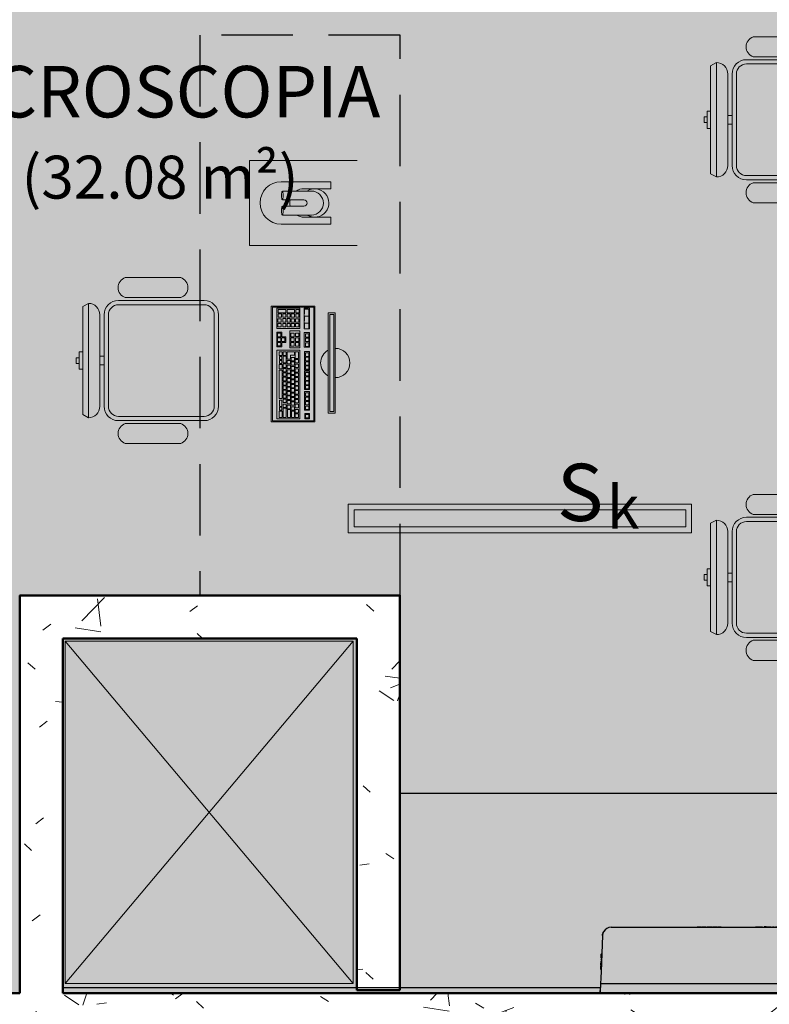
# Model space of a CAD drawing. Units: millimetres. Extents: x 2203.8 to 2242.8, y 1290.6 to 1344.4.
# Drawn here: x 2218.4 to 2221.1, y 1319.1 to 1322.6 of the extents above; entities that cross this region are included whole.
import ezdxf

# ---------------------------------------------------------------- set-up
doc = ezdxf.new("R2010")
doc.units = ezdxf.units.MM
doc.linetypes.add('IMPORT-IMPORT-DASHED2', pattern=[0.375, 0.25, -0.125])
for name, color, linetype, lineweight, true_color in [('2', 2, 'Continuous', 18, 0xffff00), ('A-LAYOUT', 9, 'Continuous', 18, 0x808080), ('lay cinza_dwg', 7, 'Continuous', 18, 0x767676), ('pilares_dwg', 7, 'Continuous', 18, 0x767676), ('T-MOV', 7, 'Continuous', 18, 0x666666)]:
    doc.layers.add(name, color=color, linetype=linetype, lineweight=lineweight, true_color=true_color)
for name, color, linetype, lineweight in [('A-ANNO-NOTE', 7, 'Continuous', 9), ('A-AREA-IDEN', 7, 'Continuous', 9), ('A-CLNG', 7, 'Continuous', 9), ('A-FLOR', 7, 'Continuous', 25), ('A-GENM', 7, 'Continuous', 25), ('A-WALL', 7, 'Continuous', 25), ('A-WALL-PATT', 7, 'Continuous', 70), ('E-LITE-EQPM', 7, 'Continuous', 9), ('I-WALL', 7, 'Continuous', 25)]:
    doc.layers.add(name, color=color, linetype=linetype, lineweight=lineweight)
doc.styles.add('Arial_1', font='arial.ttf', dxfattribs={"height": 0.375})
doc.styles.add('Arial_4', font='arial.ttf', dxfattribs={"height": 0.1125})
doc.styles.add('Arial_6', font='arial.ttf', dxfattribs={"height": 0.12})
pattern_1 = [(50, (2246.05097, 1350.10825), (0.728831, -0.063291), [0.076, -0.838]), (355, (2246.051, 1350.10825), (-0.140933, 0.764191), [0.061, -0.671]), (100.451, (2246.112, 1350.10325), (0.587733, 0.700228), [0.065, -0.712]), (46.184, (2246.051, 1350.31125), (1.084173, -0.168552), [0.114, -1.257]), (96.636, (2246.141, 1350.2972), (0.950027, 0.989415), [0.097, -1.069]), (351.184, (2246.051, 1350.3112), (0.949968, 0.990104), [0.091, -1.006]), (21, (2246.15297, 1350.26025), (0.606766, -0.4087), [0.076, -0.838]), (326, (2246.153, 1350.26025), (0.247225, 0.736702), [0.061, -0.671]), (71.451, (2246.203, 1350.22625), (0.85352, 0.327495), [0.065, -0.712]), (37.5, (2246.05097, 1350.10825), (0.0124776, 0.3385577), [0.034, -0.629, 0.034, -0.647, -0.673]), (37.5, (2246.05097, 1350.10825), (0.0124776, 0.3385577), [-1.343, 0.034, -0.64]), (7.5, (2246.05097, 1350.10825), (0.2670375, 0.40028), [0.034, -0.355, 0.034, -0.614, -0.257]), (7.5, (2246.05097, 1350.10825), (0.2670375, 0.40028), [-1.035, 0.034, -0.223]), (327.5, (2245.82397, 1350.10825), (0.5425395, -0.0231283), [0.034, -0.22, 0.034, -0.759, -1.052]), (327.5, (2245.82397, 1350.10825), (0.5425395, -0.0231283), [-1.046, 0.034, -1.018]), (317.5, (2245.72297, 1350.10825), (0.5922234, 0.1015895), [0.034, -0.297, 0.034, -0.493, -0.747]), (317.5, (2245.72297, 1350.10825), (0.5922234, 0.1015895), [-0.856, 0.034, -0.713])]

# ---------------------------------------------------------------- blocks, each defined once
blk = doc.blocks.new('pilares_dwg_b-6025885-PLANTA DE FORRO')
at = {"layer": '2', "color": 51, "true_color": 0xffffaa}
blk.add_line((58.2865, 299.6561), (59.2935, 300.8534), dxfattribs=at)
at = {"layer": '2', "color": 51, "true_color": 0xffffaa, "flags": 128}
blk.add_lwpolyline([(58.2865, 300.8534), (58.2865, 299.6561), (59.2935, 299.6561), (59.2935, 300.8534), (58.2865, 300.8534), (59.2935, 299.6561)], dxfattribs=at)
blk = doc.blocks.new('pilares_dwg-6025884-PLANTA DE FORRO')
blk.add_blockref('pilares_dwg_b-6025885-PLANTA DE FORRO', (2786.8054, 825.0755))
blk = doc.blocks.new('4-HC_RAS_HCL_TOSHIBA_TCTC_PKVSG_10-16 - RAS-B10PKVSG-E-5955352-PLANTA DE FORRO')
at = {"layer": 'A-GENM', "color": 253, "true_color": 0xaaaaaa}
for p, q in [((-19.7457, -15.9531), (-19.0231, -15.9531)), ((-19.4448, -15.9511), (-19.4307, -15.9511)), ((-19.4448, -15.9531), (-19.4448, -15.9511)), ((-19.4307, -15.9531), (-19.4307, -15.9511)), ((-19.4281, -15.9511), (-19.4259, -15.9511)), ((-19.4281, -15.9531), (-19.4281, -15.9511)), ((-19.4259, -15.9511), (-19.4164, -15.9511)), ((-19.4259, -15.9531), (-19.4259, -15.9511)), ((-19.4259, -15.9531), (-19.4259, -15.9511)), ((-19.4164, -15.9511), (-19.414, -15.9511)), ((-19.4164, -15.9531), (-19.4164, -15.9511)), ((-19.414, -15.9531), (-19.414, -15.9511)), ((-19.4109, -15.9511), (-19.4099, -15.9511)), ((-19.4109, -15.9531), (-19.4109, -15.9511)), ((-19.4099, -15.9511), (-19.4068, -15.9511)), ((-19.4099, -15.9531), (-19.4099, -15.9511)), ((-19.4068, -15.9511), (-19.4023, -15.9511)), ((-19.4068, -15.9531), (-19.4068, -15.9511)), ((-19.4023, -15.9511), (-19.3961, -15.9511)), ((-19.4023, -15.9531), (-19.4023, -15.9511)), ((-19.3961, -15.9511), (-19.3937, -15.9511)), ((-19.3961, -15.9531), (-19.3961, -15.9511)), ((-19.3959, -15.9511), (-19.3959, -15.9531)), ((-19.3947, -15.9531), (-19.3947, -15.9511)), ((-19.3937, -15.9511), (-19.3937, -15.9531)), ((-19.3917, -15.9511), (-19.3887, -15.9511)), ((-19.3917, -15.9531), (-19.3917, -15.9511)), ((-19.3906, -15.9511), (-19.3898, -15.9511)), ((-19.3906, -15.9531), (-19.3906, -15.9511)), ((-19.3898, -15.9511), (-19.3878, -15.9511)), ((-19.3898, -15.9531), (-19.3898, -15.9511)), ((-19.3893, -15.9531), (-19.3893, -15.9511)), ((-19.3887, -15.9531), (-19.3887, -15.9511)), ((-19.3883, -15.9511), (-19.3878, -15.9511)), ((-19.3883, -15.9531), (-19.3883, -15.9511)), ((-19.3878, -15.9511), (-19.3842, -15.9511)), ((-19.3878, -15.9531), (-19.3878, -15.9511)), ((-19.3842, -15.9511), (-19.3764, -15.9511)), ((-19.3842, -15.9531), (-19.3842, -15.9511)), ((-19.3764, -15.9531), (-19.3764, -15.9511)), ((-19.3733, -15.9511), (-19.3612, -15.9511)), ((-19.3733, -15.9531), (-19.3733, -15.9511)), ((-19.3612, -15.9531), (-19.3612, -15.9511)), ((-19.241, -15.9511), (-19.231, -15.9511)), ((-19.241, -15.9531), (-19.241, -15.9511)), ((-19.231, -15.9511), (-19.226, -15.9511)), ((-19.231, -15.9511), (-19.231, -15.9531)), ((-19.226, -15.9511), (-19.216, -15.9511)), ((-19.226, -15.9531), (-19.226, -15.9511)), ((-19.216, -15.9531), (-19.216, -15.9511)), ((-19.211, -15.9511), (-19.211, -15.9531)), ((-19.211, -15.9511), (-19.211, -15.9531)), ((-19.211, -15.9511), (-19.211, -15.9531)), ((-19.203, -15.9511), (-19.211, -15.9511)), ((-19.211, -15.9511), (-19.2061, -15.9511)), ((-19.2061, -15.9511), (-19.211, -15.9511)), ((-19.211, -15.9511), (-19.203, -15.9511)), ((-19.211, -15.9531), (-19.211, -15.9511)), ((-19.211, -15.9531), (-19.211, -15.9511)), ((-19.2061, -15.9531), (-19.2061, -15.9511)), ((-19.2034, -15.9511), (-19.2034, -15.9511)), ((-19.2034, -15.9511), (-19.2034, -15.9511)), ((-19.203, -15.9511), (-19.186, -15.9511)), ((-19.186, -15.9531), (-19.186, -15.9511)), ((-19.181, -15.9511), (-19.176, -15.9511)), ((-19.181, -15.9511), (-19.181, -15.9531)), ((-19.176, -15.9531), (-19.176, -15.9511)), ((-19.171, -15.9511), (-19.166, -15.9511)), ((-19.171, -15.9531), (-19.171, -15.9511)), ((-19.166, -15.9511), (-19.151, -15.9511)), ((-19.166, -15.9531), (-19.166, -15.9511)), ((-19.151, -15.9511), (-19.146, -15.9511)), ((-19.151, -15.9531), (-19.151, -15.9511)), ((-19.146, -15.9531), (-19.146, -15.9511)), ((-19.1404, -15.9511), (-19.1404, -15.9531)), ((-19.1404, -15.9511), (-19.1404, -15.9531)), ((-19.1404, -15.9511), (-19.1344, -15.9511)), ((-19.1344, -15.9511), (-19.1404, -15.9511)), ((-19.1404, -15.9511), (-19.1344, -15.9511)), ((-19.1404, -15.9531), (-19.1404, -15.9511)), ((-19.1345, -15.9511), (-19.1354, -15.9511)), ((-19.1345, -15.9511), (-19.1354, -15.9511)), ((-19.1354, -15.9511), (-19.1345, -15.9511)), ((-19.1354, -15.9531), (-19.1354, -15.9511)), ((-19.1344, -15.9511), (-19.1214, -15.9511)), ((-19.1214, -15.9511), (-19.1154, -15.9511)), ((-19.1154, -15.9511), (-19.1214, -15.9511)), ((-19.1212, -15.9511), (-19.1204, -15.9511)), ((-19.1204, -15.9511), (-19.1212, -15.9511)), ((-19.1212, -15.9511), (-19.1204, -15.9511)), ((-19.1204, -15.9511), (-19.1154, -15.9511)), ((-19.1204, -15.9531), (-19.1204, -15.9511)), ((-19.1154, -15.9531), (-19.1154, -15.9511)), ((-19.1154, -15.9531), (-19.1154, -15.9511)), ((-19.1104, -15.9511), (-19.1104, -15.9531)), ((-19.1044, -15.9511), (-19.1104, -15.9511)), ((-19.1104, -15.9511), (-19.1044, -15.9511)), ((-19.1045, -15.9511), (-19.1054, -15.9511)), ((-19.1054, -15.9511), (-19.1045, -15.9511)), ((-19.1044, -15.9511), (-19.0914, -15.9511)), ((-19.0854, -15.9511), (-19.0914, -15.9511)), ((-19.0914, -15.9511), (-19.0854, -15.9511)), ((-19.0904, -15.9511), (-19.0912, -15.9511)), ((-19.0912, -15.9511), (-19.0904, -15.9511)), ((-19.0854, -15.9531), (-19.0854, -15.9511)), ((-19.0804, -15.9511), (-19.0554, -15.9511)), ((-19.0804, -15.9511), (-19.0804, -15.9531)), ((-19.0554, -15.9531), (-19.0554, -15.9511)), ((-19.7757, -15.9821), (-19.781, -16.1076)), ((-18.9878, -16.1076), (-18.9931, -15.9821)), ((-19.7811, -16.0797), (-19.781, -16.0764)), ((-19.781, -16.0764), (-19.7808, -16.0702)), ((-19.7797, -16.0765), (-19.781, -16.0764)), ((-19.7794, -16.0703), (-19.7808, -16.0702)), ((-19.7806, -16.0657), (-19.7805, -16.0634)), ((-19.7793, -16.0657), (-19.7806, -16.0657)), ((-19.7805, -16.0634), (-19.7792, -16.0635)), ((-19.7804, -16.0586), (-19.7803, -16.0562)), ((-19.7804, -16.0591), (-19.7803, -16.0569)), ((-19.7804, -16.0595), (-19.7804, -16.0586)), ((-19.779, -16.0586), (-19.7804, -16.0586)), ((-19.779, -16.059), (-19.7804, -16.059)), ((-19.7804, -16.0598), (-19.7804, -16.0591)), ((-19.779, -16.0591), (-19.7804, -16.0591)), ((-19.779, -16.0595), (-19.7804, -16.0595)), ((-19.779, -16.0598), (-19.7804, -16.0598)), ((-19.7803, -16.0562), (-19.7802, -16.0526)), ((-19.7788, -16.0563), (-19.7803, -16.0562)), ((-19.7789, -16.0569), (-19.7803, -16.0569)), ((-19.7803, -16.0575), (-19.7803, -16.057)), ((-19.7789, -16.0571), (-19.7803, -16.057)), ((-19.7789, -16.0573), (-19.7803, -16.0572)), ((-19.7789, -16.0576), (-19.7803, -16.0575)), ((-19.7802, -16.0526), (-19.78, -16.0493)), ((-19.7787, -16.0527), (-19.7802, -16.0526)), ((-19.78, -16.0479), (-19.7799, -16.0456)), ((-19.78, -16.047), (-19.7799, -16.0462)), ((-19.7785, -16.0469), (-19.78, -16.0468)), ((-19.78, -16.0493), (-19.78, -16.047)), ((-19.7785, -16.047), (-19.78, -16.047)), ((-19.78, -16.0486), (-19.78, -16.0479)), ((-19.7785, -16.048), (-19.78, -16.0479)), ((-19.78, -16.0492), (-19.78, -16.0485)), ((-19.7785, -16.0485), (-19.78, -16.0485)), ((-19.7785, -16.0487), (-19.78, -16.0486)), ((-19.78, -16.0488), (-19.7785, -16.0488)), ((-19.7786, -16.0492), (-19.78, -16.0492)), ((-19.7786, -16.0493), (-19.78, -16.0493)), ((-19.7784, -16.0457), (-19.7799, -16.0456)), ((-19.7784, -16.0463), (-19.7799, -16.0462)), ((-19.7784, -16.0467), (-19.7799, -16.0466)), ((-19.7819, -16.1013), (-19.7814, -16.0883)), ((-19.7802, -16.0883), (-19.7814, -16.0883)), ((-19.7813, -16.0845), (-19.7812, -16.0823)), ((-19.7813, -16.0852), (-19.7813, -16.0845)), ((-19.7801, -16.0845), (-19.7813, -16.0845)), ((-19.7801, -16.0847), (-19.7813, -16.0847)), ((-19.7801, -16.0852), (-19.7813, -16.0852)), ((-19.7812, -16.0823), (-19.7811, -16.0797)), ((-19.7812, -16.0824), (-19.7811, -16.081)), ((-19.7799, -16.0819), (-19.7812, -16.0818)), ((-19.7799, -16.082), (-19.7812, -16.082)), ((-19.78, -16.0824), (-19.7812, -16.0823)), ((-19.7812, -16.0829), (-19.7812, -16.0824)), ((-19.78, -16.0825), (-19.7812, -16.0824)), ((-19.7812, -16.0829), (-19.78, -16.083)), ((-19.7812, -16.0835), (-19.78, -16.0835)), ((-19.7811, -16.081), (-19.7811, -16.0797)), ((-19.7798, -16.0797), (-19.7811, -16.0797)), ((-19.7799, -16.0811), (-19.7811, -16.081)), ((-19.7843, -16.1832), (-19.7834, -16.1631)), ((-19.7843, -16.1831), (-19.7834, -16.1631)), ((-19.7843, -16.1831), (-19.7834, -16.1631)), ((-19.7843, -16.1831), (-19.7834, -16.1631)), ((-19.7834, -16.1831), (-19.7834, -16.1631)), ((-18.9859, -16.1513), (-19.7829, -16.1513)), ((-18.9846, -16.1832), (-18.9854, -16.1631)), ((-18.9846, -16.1831), (-18.9854, -16.1631)), ((-18.9846, -16.1831), (-18.9854, -16.1631)), ((-18.9846, -16.1831), (-18.9854, -16.1631)), ((-18.9854, -16.1631), (-18.9854, -16.1831)), ((-18.9854, -16.1831), (-19.7834, -16.1831)), ((-19.6994, -16.1831), (-19.6994, -16.1861)), ((-19.6794, -16.1861), (-19.6994, -16.1861)), ((-19.6994, -16.1861), (-19.6965, -16.1861)), ((-19.6824, -16.1861), (-19.6794, -16.1861)), ((-19.6794, -16.1861), (-19.6794, -16.1831)), ((-19.4975, -16.1831), (-19.4975, -16.1851)), ((-19.4897, -16.1851), (-19.4975, -16.1851)), ((-19.4897, -16.1831), (-19.4897, -16.1851)), ((-19.4861, -16.1851), (-19.4897, -16.1851)), ((-19.4857, -16.1851), (-19.4862, -16.1851)), ((-19.4861, -16.1831), (-19.4861, -16.1851)), ((-19.4841, -16.1851), (-19.4861, -16.1851)), ((-19.4857, -16.1831), (-19.4857, -16.1851)), ((-19.4853, -16.1831), (-19.4853, -16.1851)), ((-19.4823, -16.1851), (-19.4853, -16.1851)), ((-19.4846, -16.1831), (-19.4846, -16.1851)), ((-19.4841, -16.1831), (-19.4841, -16.1851)), ((-19.4834, -16.1851), (-19.4841, -16.1851)), ((-19.4834, -16.1831), (-19.4834, -16.1851)), ((-19.4823, -16.1851), (-19.4823, -16.1831)), ((-19.4794, -16.1831), (-19.4794, -16.1851)), ((-19.4664, -16.1851), (-19.4794, -16.1851)), ((-19.4664, -16.1851), (-19.4664, -16.1831)), ((-19.4662, -16.1851), (-19.4662, -16.1831)), ((-19.4649, -16.1851), (-19.4649, -16.1831)), ((-19.4577, -16.1851), (-19.4649, -16.1851)), ((-19.4577, -16.1831), (-19.4577, -16.1851)), ((-19.4557, -16.1851), (-19.4577, -16.1851)), ((-19.4557, -16.1851), (-19.4577, -16.1851)), ((-19.4567, -16.1831), (-19.4567, -16.1851)), ((-19.4557, -16.1831), (-19.4557, -16.1851)), ((-19.4485, -16.1851), (-19.4557, -16.1851)), ((-19.4485, -16.1831), (-19.4485, -16.1851)), ((-19.4461, -16.1831), (-19.4461, -16.1851)), ((-19.4383, -16.1851), (-19.4461, -16.1851)), ((-19.4383, -16.1831), (-19.4383, -16.1851)), ((-19.4347, -16.1851), (-19.4383, -16.1851)), ((-19.4347, -16.1831), (-19.4347, -16.1851)), ((-19.4327, -16.1851), (-19.4347, -16.1851)), ((-19.4342, -16.1851), (-19.4347, -16.1851)), ((-19.4342, -16.1831), (-19.4342, -16.1851)), ((-19.4339, -16.1831), (-19.4339, -16.1851)), ((-19.4309, -16.1851), (-19.4339, -16.1851)), ((-19.4332, -16.1831), (-19.4332, -16.1851)), ((-19.4327, -16.1831), (-19.4327, -16.1851)), ((-19.432, -16.1851), (-19.4327, -16.1851)), ((-19.432, -16.1831), (-19.432, -16.1851)), ((-19.4309, -16.1831), (-19.4309, -16.1851)), ((-19.0963, -16.1831), (-19.0963, -16.1861)), ((-19.0963, -16.1861), (-19.0834, -16.1861)), ((-19.0834, -16.1861), (-19.0963, -16.1861)), ((-19.0899, -16.1831), (-19.0899, -16.1861)), ((-19.0899, -16.1861), (-19.087, -16.1861)), ((-19.0699, -16.1861), (-19.0899, -16.1861)), ((-19.0834, -16.1861), (-19.0834, -16.1831)), ((-19.0728, -16.1861), (-19.0699, -16.1861)), ((-19.0699, -16.1861), (-19.0699, -16.1831)), ((-19.0694, -16.1831), (-19.0694, -16.1861)), ((-19.0694, -16.1861), (-19.063, -16.1861)), ((-19.063, -16.1861), (-19.0694, -16.1861)), ((-19.063, -16.1861), (-19.063, -16.1831))]:
    blk.add_line(p, q, dxfattribs=at)
at = {"layer": 'A-GENM', "color": 253, "true_color": 0xaaaaaa, "flags": 128}
for points in [[(-19.7457, -15.9531), (-19.7533, -15.9541), (-19.7604, -15.957), (-19.7665, -15.9616), (-19.7713, -15.9675), (-19.7744, -15.9745), (-19.7757, -15.9821)], [(-18.9931, -15.9821), (-18.9944, -15.9745), (-18.9975, -15.9675), (-19.0023, -15.9616), (-19.0084, -15.957), (-19.0155, -15.9541), (-19.0231, -15.9531)], [(-19.781, -16.1076), (-19.782, -16.1294), (-19.7829, -16.1513)], [(-18.9859, -16.1513), (-18.9868, -16.1294), (-18.9878, -16.1076)], [(-19.7829, -16.1513), (-19.7831, -16.1557), (-19.7833, -16.1597), (-19.7834, -16.1631)], [(-18.9854, -16.1631), (-18.9856, -16.1597), (-18.9857, -16.1557), (-18.9859, -16.1513)]]:
    blk.add_lwpolyline(points, dxfattribs=at)
at = {"layer": 'A-GENM', "color": 253, "true_color": 0xaaaaaa}
for points in [[(-19.7738, -15.9726), (-19.7733, -15.9712), (-19.7727, -15.9699), (-19.772, -15.9687)], [(-19.7701, -15.9657), (-19.7694, -15.9647), (-19.7687, -15.9638), (-19.7679, -15.963)], [(-19.765, -15.9602), (-19.7642, -15.9595), (-19.7635, -15.959), (-19.7627, -15.9584)], [(-19.0061, -15.9584), (-19.0053, -15.959), (-19.0046, -15.9595), (-19.0038, -15.9602)], [(-19.0009, -15.963), (-19.0001, -15.9638), (-18.9994, -15.9647), (-18.9987, -15.9657)], [(-18.9968, -15.9687), (-18.9961, -15.9699), (-18.9955, -15.9712), (-18.995, -15.9726)], [(-19.7757, -15.9821), (-19.7756, -15.9797), (-19.7752, -15.9774), (-19.7746, -15.9751)], [(-18.9942, -15.9751), (-18.9936, -15.9774), (-18.9932, -15.9797), (-18.9931, -15.9821)]]:
    blk.add_open_spline(points, degree=3, dxfattribs=at)
blk = doc.blocks.new('RETANGULAR FORRO VT - 120 x 10-5859984-PLANTA DE FORRO')
at = {"layer": 'E-LITE-EQPM', "color": 9, "true_color": 0xc0c0c0}
for p, q in [((-0.6, -0.05), (-0.6, 0.05)), ((-0.6, 0.05), (0.6, 0.05)), ((0.6, 0.05), (0.6, -0.05)), ((-0.58, 0.0302), (-0.58, -0.03)), ((0.5797, 0.0302), (-0.58, 0.0302)), ((0.5797, -0.03), (0.5797, 0.0302)), ((-0.58, -0.03), (0.5797, -0.03)), ((0.6, -0.05), (-0.6, -0.05))]:
    blk.add_line(p, q, dxfattribs=at)
blk = doc.blocks.new('lay cinza_dwg_layout CINZA_dwg_CAD2-6002999-PLANTA BAIXA LAYOUT-6031067-PLANTA BAIXA REFORMA')
at = {"layer": 'T-MOV'}
for p, q in [((0.16, 0.415), (-0.16, 0.415)), ((-0.015, 0.415), (-0.015, 0.4)), ((0.015, 0.415), (0.015, 0.4)), ((0.16, 0.4), (-0.16, 0.4)), ((0.16, 0.385), (-0.16, 0.385)), ((-0.21, 0.35), (-0.21, 0.05)), ((-0.195, 0.35), (-0.195, 0.05)), ((0.195, 0.35), (0.195, 0.05)), ((0.21, 0.35), (0.21, 0.05)), ((-0.29, 0.326), (-0.29, 0.1322)), ((-0.22, 0.326), (-0.22, 0.1322)), ((0.22, 0.326), (0.22, 0.1322)), ((0.29, 0.326), (0.29, 0.1322)), ((0.16, 0.015), (-0.16, 0.015)), ((0.16, 0), (-0.16, 0))]:
    blk.add_line(p, q, dxfattribs=at)
at = {"layer": 'T-MOV', "flags": 128}
for points in [[(-0.03, 0.475), (-0.03, 0.4873), (0.03, 0.4873), (0.03, 0.475)], [(0.01, 0.4873), (0.01, 0.4976), (-0.01, 0.4976), (-0.01, 0.4873)]]:
    blk.add_lwpolyline(points, dxfattribs=at)
blk.add_lwpolyline([(0.1891, 0.475), (-0.1891, 0.475), (-0.2, 0.455), (0.2, 0.455)], close=True, dxfattribs=at)
at = {"layer": 'T-MOV'}
for centre, radius, start, end in [((-0.16, 0.455), 0.04, 180, 270), ((0.16, 0.455), 0.04, 270, 0), ((-0.16, 0.35), 0.05, 90, 180), ((-0.16, 0.35), 0.035, 90, 180), ((0.16, 0.35), 0.05, 360, 90), ((0.16, 0.35), 0.035, 360, 90), ((-0.255, 0.314), 0.037, 18.9246, 161.0754), ((0.255, 0.314), 0.037, 18.9246, 161.0754), ((-0.255, 0.1442), 0.037, 198.9246, 341.0754), ((0.255, 0.1442), 0.037, 198.9246, 341.0754), ((-0.16, 0.05), 0.05, 180, 270), ((-0.16, 0.05), 0.035, 180, 270), ((0.16, 0.05), 0.05, 270, 0), ((0.16, 0.05), 0.035, 270, 0)]:
    blk.add_arc(centre, radius, start, end, dxfattribs=at)
blk = doc.blocks.new('lay cinza_dwg_layout CINZA_dwg_CAD_ESCRIT-6003007-PLANTA BAIXA LAYOUT-6031070-PLANTA BAIXA REFORMA')
at = {"rotation": 180}
blk.add_blockref('lay cinza_dwg_layout CINZA_dwg_CAD2-6002999-PLANTA BAIXA LAYOUT-6031067-PLANTA BAIXA REFORMA', (-0.0011, 0.2207), dxfattribs=at)
blk = doc.blocks.new('lay cinza_dwg_layout CINZA_dwg_CAD2-6002999-PLANTA BAIXA LAYOUT-V166-PLANTA BAIXA REFORMA')
at = {"layer": 'T-MOV'}
for p, q in [((0.16, 0.415), (-0.16, 0.415)), ((-0.015, 0.415), (-0.015, 0.4)), ((0.015, 0.415), (0.015, 0.4)), ((0.16, 0.4), (-0.16, 0.4)), ((0.16, 0.385), (-0.16, 0.385)), ((-0.21, 0.35), (-0.21, 0.0651)), ((-0.195, 0.35), (-0.195, 0.0651)), ((0.195, 0.35), (0.195, 0.0651)), ((0.21, 0.35), (0.21, 0.0651)), ((-0.29, 0.326), (-0.29, 0.1322)), ((-0.22, 0.326), (-0.22, 0.1322)), ((0.22, 0.326), (0.22, 0.1322)), ((0.29, 0.326), (0.29, 0.1322)), ((-0.21, 0.0651), (-0.21, 0.05)), ((-0.195, 0.0651), (-0.195, 0.05)), ((0.195, 0.0651), (0.195, 0.05)), ((0.21, 0.0651), (0.21, 0.05)), ((0.16, 0.015), (-0.16, 0.015)), ((0.16, 0), (-0.16, 0))]:
    blk.add_line(p, q, dxfattribs=at)
at = {"layer": 'T-MOV', "flags": 128}
for points in [[(-0.03, 0.475), (-0.03, 0.4873), (0.03, 0.4873), (0.03, 0.475)], [(0.01, 0.4873), (0.01, 0.4976), (-0.01, 0.4976), (-0.01, 0.4873)]]:
    blk.add_lwpolyline(points, dxfattribs=at)
blk.add_lwpolyline([(0.1891, 0.475), (-0.1891, 0.475), (-0.2, 0.455), (0.2, 0.455)], close=True, dxfattribs=at)
at = {"layer": 'T-MOV'}
for centre, radius, start, end in [((-0.16, 0.455), 0.04, 180, 270), ((0.16, 0.455), 0.04, 270, 0), ((-0.16, 0.35), 0.05, 90, 180), ((-0.16, 0.35), 0.035, 90, 180), ((0.16, 0.35), 0.05, 360, 90), ((0.16, 0.35), 0.035, 360, 90), ((-0.255, 0.314), 0.037, 18.9246, 161.0754), ((0.255, 0.314), 0.037, 18.9246, 161.0754), ((-0.255, 0.1442), 0.037, 198.9246, 341.0754), ((0.255, 0.1442), 0.037, 198.9246, 341.0754), ((-0.16, 0.05), 0.05, 180, 270), ((-0.16, 0.05), 0.035, 180, 270), ((0.16, 0.05), 0.05, 270, 0), ((0.16, 0.05), 0.035, 270, 0)]:
    blk.add_arc(centre, radius, start, end, dxfattribs=at)
blk = doc.blocks.new('lay cinza_dwg_layout CINZA_dwg_CAD_ESCRIT-6003007-PLANTA BAIXA LAYOUT-V167-PLANTA BAIXA REFORMA')
at = {"rotation": 180}
blk.add_blockref('lay cinza_dwg_layout CINZA_dwg_CAD2-6002999-PLANTA BAIXA LAYOUT-V166-PLANTA BAIXA REFORMA', (-0.0011, 0.2207), dxfattribs=at)
blk = doc.blocks.new('lay cinza_dwg-6031066-PLANTA BAIXA REFORMA')
at = {"layer": 'A-LAYOUT'}
for p, q in [((2978.6453, 1464.9907), (2979.0218, 1464.9907)), ((2978.7601, 1464.8835), (2978.8617, 1464.8835)), ((2978.7601, 1464.8525), (2978.8358, 1464.8525)), ((2978.7601, 1464.8306), (2978.8358, 1464.8306)), ((2978.7601, 1464.7996), (2978.8617, 1464.7996)), ((2978.8522, 1464.471), (2978.8522, 1464.4047)), ((2978.8177, 1464.4371), (2978.8177, 1464.425)), ((2978.8177, 1464.4085), (2978.8073, 1464.4085))]:
    blk.add_line(p, q, dxfattribs=at)
at = {"layer": 'A-LAYOUT', "flags": 128}
for points in [[(2979.0218, 1464.6934), (2978.6453, 1464.6934), (2978.6453, 1464.9907)], [(2978.8358, 1464.8917), (2978.9292, 1464.8917), (2978.9292, 1464.9163), (2978.7563, 1464.9163)], [(2978.8358, 1464.7923), (2978.9292, 1464.7923), (2978.9292, 1464.7677), (2978.7563, 1464.7677)], [(2978.838, 1464.4538), (2978.838, 1464.4701), (2978.8505, 1464.4701)], [(2978.8177, 1464.425), (2978.8067, 1464.425), (2978.8067, 1464.4371), (2978.8175, 1464.4371)], [(2978.838, 1464.4303), (2978.838, 1464.4465), (2978.8505, 1464.4465)], [(2978.8067, 1464.4085), (2978.8067, 1464.4206), (2978.8177, 1464.4206), (2978.8177, 1464.4085)], [(2978.838, 1464.4058), (2978.838, 1464.422), (2978.8505, 1464.422)]]:
    blk.add_lwpolyline(points, dxfattribs=at)
for points in [[(2978.7208, 1464.0762), (2978.8738, 1464.0762), (2978.8738, 1464.4812), (2978.7208, 1464.4812)], [(2978.8699, 1464.0807), (2978.7255, 1464.0807), (2978.7255, 1464.4772), (2978.8699, 1464.4772)], [(2978.8207, 1464.4026), (2978.741, 1464.4026), (2978.741, 1464.4743), (2978.8207, 1464.4743)], [(2978.7457, 1464.4696), (2978.7457, 1464.4575), (2978.7727, 1464.4575), (2978.7727, 1464.4696)], [(2978.7765, 1464.4696), (2978.7765, 1464.4575), (2978.8023, 1464.4575), (2978.8023, 1464.4696)], [(2978.8188, 1464.4575), (2978.8078, 1464.4575), (2978.8078, 1464.4696), (2978.8188, 1464.4696)], [(2978.8549, 1464.402), (2978.8364, 1464.402), (2978.8364, 1464.4737), (2978.8549, 1464.4737)], [(2978.7556, 1464.425), (2978.7446, 1464.425), (2978.7446, 1464.4371), (2978.7556, 1464.4371)], [(2978.7567, 1464.4421), (2978.7457, 1464.4421), (2978.7457, 1464.4542), (2978.7567, 1464.4542)], [(2978.7727, 1464.4421), (2978.7617, 1464.4421), (2978.7617, 1464.4542), (2978.7727, 1464.4542)], [(2978.7727, 1464.4256), (2978.7617, 1464.4256), (2978.7617, 1464.4377), (2978.7727, 1464.4377)], [(2978.7875, 1464.4421), (2978.7765, 1464.4421), (2978.7765, 1464.4542), (2978.7875, 1464.4542)], [(2978.7875, 1464.4256), (2978.7765, 1464.4256), (2978.7765, 1464.4377), (2978.7875, 1464.4377)], [(2978.8023, 1464.4421), (2978.7914, 1464.4421), (2978.7914, 1464.4542), (2978.8023, 1464.4542)], [(2978.8023, 1464.425), (2978.7914, 1464.425), (2978.7914, 1464.4371), (2978.8023, 1464.4371)], [(2978.8183, 1464.4421), (2978.8073, 1464.4421), (2978.8073, 1464.4542), (2978.8183, 1464.4542)], [(2978.9207, 1464.1074), (2978.9452, 1464.1074), (2978.9452, 1464.4574), (2978.9207, 1464.4574)], [(2978.9257, 1464.1124), (2978.9402, 1464.1124), (2978.9402, 1464.4524), (2978.9257, 1464.4524)], [(2978.7556, 1464.4085), (2978.7446, 1464.4085), (2978.7446, 1464.4206), (2978.7556, 1464.4206)], [(2978.7727, 1464.4085), (2978.7617, 1464.4085), (2978.7617, 1464.4206), (2978.7727, 1464.4206)], [(2978.7875, 1464.4085), (2978.7765, 1464.4085), (2978.7765, 1464.4206), (2978.7875, 1464.4206)], [(2978.7867, 1464.3356), (2978.7867, 1464.3945), (2978.8207, 1464.3945), (2978.8207, 1464.3356)], [(2978.8023, 1464.4085), (2978.7914, 1464.4085), (2978.7914, 1464.4206), (2978.8023, 1464.4206)], [(2978.741, 1464.3901), (2978.7581, 1464.3901), (2978.7581, 1464.3736), (2978.7719, 1464.3736), (2978.7719, 1464.3543), (2978.7581, 1464.3543), (2978.7581, 1464.3389), (2978.741, 1464.3389)], [(2978.7545, 1464.3744), (2978.7435, 1464.3744), (2978.7435, 1464.3865), (2978.7545, 1464.3865)], [(2978.7545, 1464.3579), (2978.7435, 1464.3579), (2978.7435, 1464.37), (2978.7545, 1464.37)], [(2978.7683, 1464.3579), (2978.7573, 1464.3579), (2978.7573, 1464.37), (2978.7683, 1464.37)], [(2978.8012, 1464.3744), (2978.7903, 1464.3744), (2978.7903, 1464.3865), (2978.8012, 1464.3865)], [(2978.8012, 1464.3579), (2978.7903, 1464.3579), (2978.7903, 1464.37), (2978.8012, 1464.37)], [(2978.8177, 1464.375), (2978.8067, 1464.375), (2978.8067, 1464.3871), (2978.8177, 1464.3871)], [(2978.8177, 1464.3579), (2978.8067, 1464.3579), (2978.8067, 1464.37), (2978.8177, 1464.37)], [(2978.8549, 1464.3373), (2978.8364, 1464.3373), (2978.8364, 1464.3893), (2978.8549, 1464.3893)], [(2978.8524, 1464.3727), (2978.8414, 1464.3727), (2978.8414, 1464.3848), (2978.8524, 1464.3848)], [(2978.8524, 1464.3573), (2978.8414, 1464.3573), (2978.8414, 1464.3694), (2978.8524, 1464.3694)], [(2978.8207, 1464.087), (2978.741, 1464.087), (2978.741, 1464.3275), (2978.8207, 1464.3275)], [(2978.7545, 1464.3425), (2978.7435, 1464.3425), (2978.7435, 1464.3546), (2978.7545, 1464.3546)], [(2978.8012, 1464.3414), (2978.7903, 1464.3414), (2978.7903, 1464.3535), (2978.8012, 1464.3535)], [(2978.8172, 1464.3414), (2978.8062, 1464.3414), (2978.8062, 1464.3535), (2978.8172, 1464.3535)], [(2978.8524, 1464.3403), (2978.8414, 1464.3403), (2978.8414, 1464.3524), (2978.8524, 1464.3524)], [(2978.76, 1464.309), (2978.749, 1464.309), (2978.749, 1464.3211), (2978.76, 1464.3211)], [(2978.7496, 1464.2944), (2978.7496, 1464.3052), (2978.7589, 1464.3052), (2978.7589, 1464.2944)], [(2978.7496, 1464.2808), (2978.7496, 1464.2916), (2978.7589, 1464.2916), (2978.7589, 1464.2808)], [(2978.7738, 1464.309), (2978.7628, 1464.309), (2978.7628, 1464.3211), (2978.7738, 1464.3211)], [(2978.7738, 1464.2826), (2978.7628, 1464.2826), (2978.7628, 1464.3062), (2978.7738, 1464.3062)], [(2978.7771, 1464.2958), (2978.7771, 1464.3216), (2978.8023, 1464.3216), (2978.8023, 1464.3099), (2978.7881, 1464.3099), (2978.7881, 1464.2958)], [(2978.7881, 1464.2793), (2978.7771, 1464.2793), (2978.7771, 1464.2914), (2978.7881, 1464.2914)], [(2978.8023, 1464.2897), (2978.7914, 1464.2897), (2978.7914, 1464.3018), (2978.8023, 1464.3018)], [(2978.8161, 1464.2985), (2978.8051, 1464.2985), (2978.8051, 1464.3216), (2978.8161, 1464.3216)], [(2978.8161, 1464.2826), (2978.8051, 1464.2826), (2978.8051, 1464.2947), (2978.8161, 1464.2947)], [(2978.8549, 1464.2575), (2978.8375, 1464.2575), (2978.8375, 1464.3223), (2978.8549, 1464.3223)], [(2978.8524, 1464.3056), (2978.8414, 1464.3056), (2978.8414, 1464.3177), (2978.8524, 1464.3177)], [(2978.8524, 1464.2902), (2978.8414, 1464.2902), (2978.8414, 1464.3023), (2978.8524, 1464.3023)], [(2978.7595, 1464.2622), (2978.749, 1464.2622), (2978.749, 1464.2771), (2978.7595, 1464.2771)], [(2978.7595, 1464.1577), (2978.749, 1464.1577), (2978.749, 1464.2573), (2978.7595, 1464.2573)], [(2978.7738, 1464.2672), (2978.7628, 1464.2672), (2978.7628, 1464.2793), (2978.7738, 1464.2793)], [(2978.7738, 1464.2512), (2978.7628, 1464.2512), (2978.7628, 1464.2633), (2978.7738, 1464.2633)], [(2978.7881, 1464.2628), (2978.7771, 1464.2628), (2978.7771, 1464.2749), (2978.7881, 1464.2749)], [(2978.7881, 1464.2468), (2978.7771, 1464.2468), (2978.7771, 1464.2589), (2978.7881, 1464.2589)], [(2978.8023, 1464.2743), (2978.7914, 1464.2743), (2978.7914, 1464.2864), (2978.8023, 1464.2864)], [(2978.8023, 1464.2578), (2978.7914, 1464.2578), (2978.7914, 1464.2699), (2978.8023, 1464.2699)], [(2978.8023, 1464.2419), (2978.7914, 1464.2419), (2978.7914, 1464.254), (2978.8023, 1464.254)], [(2978.8161, 1464.2661), (2978.8051, 1464.2661), (2978.8051, 1464.2782), (2978.8161, 1464.2782)], [(2978.8161, 1464.2501), (2978.8051, 1464.2501), (2978.8051, 1464.2622), (2978.8161, 1464.2622)], [(2978.8549, 1464.1893), (2978.8375, 1464.1893), (2978.8375, 1464.2541), (2978.8549, 1464.2541)], [(2978.8524, 1464.2748), (2978.8414, 1464.2748), (2978.8414, 1464.2869), (2978.8524, 1464.2869)], [(2978.8524, 1464.2605), (2978.8414, 1464.2605), (2978.8414, 1464.2726), (2978.8524, 1464.2726)], [(2978.7738, 1464.2364), (2978.7628, 1464.2364), (2978.7628, 1464.2485), (2978.7738, 1464.2485)], [(2978.7738, 1464.2204), (2978.7628, 1464.2204), (2978.7628, 1464.2325), (2978.7738, 1464.2325)], [(2978.7881, 1464.232), (2978.7771, 1464.232), (2978.7771, 1464.2441), (2978.7881, 1464.2441)], [(2978.7881, 1464.216), (2978.7771, 1464.216), (2978.7771, 1464.2281), (2978.7881, 1464.2281)], [(2978.8023, 1464.227), (2978.7914, 1464.227), (2978.7914, 1464.2391), (2978.8023, 1464.2391)], [(2978.8023, 1464.2111), (2978.7914, 1464.2111), (2978.7914, 1464.2232), (2978.8023, 1464.2232)], [(2978.8161, 1464.2353), (2978.8051, 1464.2353), (2978.8051, 1464.2474), (2978.8161, 1464.2474)], [(2978.8161, 1464.2193), (2978.8051, 1464.2193), (2978.8051, 1464.2314), (2978.8161, 1464.2314)], [(2978.8524, 1464.2374), (2978.8414, 1464.2374), (2978.8414, 1464.2495), (2978.8524, 1464.2495)], [(2978.8524, 1464.2215), (2978.8414, 1464.2215), (2978.8414, 1464.2336), (2978.8524, 1464.2336)], [(2978.7738, 1464.205), (2978.7628, 1464.205), (2978.7628, 1464.2171), (2978.7738, 1464.2171)], [(2978.7738, 1464.1902), (2978.7628, 1464.1902), (2978.7628, 1464.2023), (2978.7738, 1464.2023)], [(2978.7738, 1464.1748), (2978.7628, 1464.1748), (2978.7628, 1464.1869), (2978.7738, 1464.1869)], [(2978.7881, 1464.2006), (2978.7771, 1464.2006), (2978.7771, 1464.2127), (2978.7881, 1464.2127)], [(2978.7881, 1464.1858), (2978.7771, 1464.1858), (2978.7771, 1464.1979), (2978.7881, 1464.1979)], [(2978.8023, 1464.1957), (2978.7914, 1464.1957), (2978.7914, 1464.2078), (2978.8023, 1464.2078)], [(2978.8023, 1464.1808), (2978.7914, 1464.1808), (2978.7914, 1464.1929), (2978.8023, 1464.1929)], [(2978.8161, 1464.2039), (2978.8051, 1464.2039), (2978.8051, 1464.216), (2978.8161, 1464.216)], [(2978.8161, 1464.1891), (2978.8051, 1464.1891), (2978.8051, 1464.2012), (2978.8161, 1464.2012)], [(2978.8161, 1464.1737), (2978.8051, 1464.1737), (2978.8051, 1464.1858), (2978.8161, 1464.1858)], [(2978.8524, 1464.2066), (2978.8414, 1464.2066), (2978.8414, 1464.2187), (2978.8524, 1464.2187)], [(2978.8524, 1464.1918), (2978.8414, 1464.1918), (2978.8414, 1464.2039), (2978.8524, 1464.2039)], [(2978.7589, 1464.1302), (2978.7496, 1464.1302), (2978.7496, 1464.1522), (2978.7589, 1464.1522)], [(2978.7738, 1464.1594), (2978.7628, 1464.1594), (2978.7628, 1464.1715), (2978.7738, 1464.1715)], [(2978.7738, 1464.144), (2978.7628, 1464.144), (2978.7628, 1464.1561), (2978.7738, 1464.1561)], [(2978.7881, 1464.1704), (2978.7771, 1464.1704), (2978.7771, 1464.1825), (2978.7881, 1464.1825)], [(2978.7881, 1464.155), (2978.7771, 1464.155), (2978.7771, 1464.1671), (2978.7881, 1464.1671)], [(2978.7881, 1464.1396), (2978.7771, 1464.1396), (2978.7771, 1464.1517), (2978.7881, 1464.1517)], [(2978.8023, 1464.1654), (2978.7914, 1464.1654), (2978.7914, 1464.1775), (2978.8023, 1464.1775)], [(2978.8023, 1464.15), (2978.7914, 1464.15), (2978.7914, 1464.1621), (2978.8023, 1464.1621)], [(2978.8161, 1464.1583), (2978.8051, 1464.1583), (2978.8051, 1464.1704), (2978.8161, 1464.1704)], [(2978.8161, 1464.1429), (2978.8051, 1464.1429), (2978.8051, 1464.155), (2978.8161, 1464.155)], [(2978.8549, 1464.1177), (2978.8375, 1464.1177), (2978.8375, 1464.1824), (2978.8549, 1464.1824)], [(2978.8524, 1464.1664), (2978.8414, 1464.1664), (2978.8414, 1464.1785), (2978.8524, 1464.1785)], [(2978.8524, 1464.151), (2978.8414, 1464.151), (2978.8414, 1464.1631), (2978.8524, 1464.1631)], [(2978.7496, 1464.1169), (2978.7589, 1464.1169), (2978.7589, 1464.1277), (2978.7496, 1464.1277)], [(2978.7738, 1464.1269), (2978.7628, 1464.1269), (2978.7628, 1464.139), (2978.7738, 1464.139)], [(2978.7738, 1464.0923), (2978.7628, 1464.0923), (2978.7628, 1464.1247), (2978.7738, 1464.1247)], [(2978.7881, 1464.1225), (2978.7771, 1464.1225), (2978.7771, 1464.1346), (2978.7881, 1464.1346)], [(2978.7881, 1464.0923), (2978.7776, 1464.0923), (2978.7776, 1464.1198), (2978.7881, 1464.1198)], [(2978.8023, 1464.1346), (2978.7914, 1464.1346), (2978.7914, 1464.1467), (2978.8023, 1464.1467)], [(2978.8023, 1464.1176), (2978.7914, 1464.1176), (2978.7914, 1464.1297), (2978.8023, 1464.1297)], [(2978.8161, 1464.1258), (2978.8051, 1464.1258), (2978.8051, 1464.1379), (2978.8161, 1464.1379)], [(2978.8161, 1464.1082), (2978.8051, 1464.1082), (2978.8051, 1464.1203), (2978.8161, 1464.1203)], [(2978.8524, 1464.1356), (2978.8414, 1464.1356), (2978.8414, 1464.1477), (2978.8524, 1464.1477)], [(2978.8524, 1464.1197), (2978.8414, 1464.1197), (2978.8414, 1464.1318), (2978.8524, 1464.1318)], [(2978.7595, 1464.0923), (2978.749, 1464.0923), (2978.749, 1464.1143), (2978.7595, 1464.1143)], [(2978.8023, 1464.0923), (2978.7919, 1464.0923), (2978.7919, 1464.1143), (2978.8023, 1464.1143)], [(2978.8161, 1464.0923), (2978.8051, 1464.0923), (2978.8051, 1464.1044), (2978.8161, 1464.1044)], [(2978.8549, 1464.0876), (2978.8387, 1464.0876), (2978.8387, 1464.1061), (2978.8549, 1464.1061)], [(2978.8524, 1464.0905), (2978.8414, 1464.0905), (2978.8414, 1464.1026), (2978.8524, 1464.1026)]]:
    blk.add_lwpolyline(points, close=True, dxfattribs=at)
at = {"layer": 'A-LAYOUT'}
for centre, radius, start, end in [((2978.7563, 1464.842), 0.0743, 90, 270), ((2978.8358, 1464.842), 0.0497, 90, 123.4182), ((2978.8733, 1464.842), 0.0497, 238.5319, 123.4182), ((2978.8617, 1464.8416), 0.0419, 270, 90), ((2978.8358, 1464.842), 0.0497, 167.8262, 193.2462), ((2978.8358, 1464.8416), 0.0109, 270, 90), ((2978.8358, 1464.842), 0.0497, 238.5319, 270), ((2978.9452, 1464.2824), 0.0512, 118.5552, 241.4448), ((2978.9452, 1464.2824), 0.0512, 270, 90)]:
    blk.add_arc(centre, radius, start, end, dxfattribs=at)
for centre in [(2978.7601, 1464.868), (2978.7601, 1464.8151)]:
    blk.add_ellipse(centre, major_axis=(0, 0.0155), ratio=0.2059, dxfattribs=at)
at = {"extrusion": (0, 0, -1), "rotation": 90}
for name, p, zscale in [('lay cinza_dwg_layout CINZA_dwg_CAD_ESCRIT-6003007-PLANTA BAIXA LAYOUT-6031070-PLANTA BAIXA REFORMA', (-2980.5121, 1465.1339), -1.000000000000001), ('lay cinza_dwg_layout CINZA_dwg_CAD_ESCRIT-6003007-PLANTA BAIXA LAYOUT-V167-PLANTA BAIXA REFORMA', (-2978.3162, 1464.292), -1), ('lay cinza_dwg_layout CINZA_dwg_CAD_ESCRIT-6003007-PLANTA BAIXA LAYOUT-6031070-PLANTA BAIXA REFORMA', (-2980.5121, 1463.5339), -1.000000000000001)]:
    blk.add_blockref(name, p, dxfattribs=dict(at, zscale=zscale))

msp = doc.modelspace()

# ---------------------------------------------------------------- hatches: boundary and pattern name
at = {"layer": 'A-CLNG', "true_color": 0xfae3cf}
msp.add_hatch(color=254, dxfattribs=at).paths.add_polyline_path([(2214.9403, 1319.1638), (2218.4428, 1319.1638), (2218.4428, 1320.5538), (2219.7714, 1320.5538), (2219.7714, 1319.1738), (2219.6214, 1319.1738), (2219.6214, 1320.4038), (2218.5928, 1320.4038), (2218.5928, 1319.1638), (2222.0866, 1319.1638), (2222.0866, 1324.0153), (2217.5193, 1324.0153), (2217.5193, 1324.0103), (2216.5193, 1324.0103), (2216.5193, 1324.0153), (2214.9403, 1324.0153), (2214.9403, 1319.477)], flags=0)
at = {"layer": 'A-WALL-PATT', "lineweight": 9, "true_color": 0x808080}
h = msp.add_hatch(dxfattribs=at)
h.set_pattern_fill('FP1_1', color=8, style=0, pattern_type=2)
h.set_pattern_definition(pattern_1)
h.paths.add_polyline_path([(2219.6214, 1320.4038), (2219.6214, 1320.5538), (2218.4428, 1320.5538), (2218.4428, 1320.4038), (2218.5928, 1320.4038)], flags=0)
h = msp.add_hatch(dxfattribs=at)
h.set_pattern_fill('FP1_1', color=8, style=0, pattern_type=2)
h.set_pattern_definition(pattern_1)
h.paths.add_polyline_path([(2219.6214, 1319.1738), (2219.7714, 1319.1738), (2219.7714, 1320.5538), (2219.6214, 1320.5538), (2219.6214, 1319.477)], flags=0)
h = msp.add_hatch(dxfattribs=at)
h.set_pattern_fill('FP1_1', color=8, style=0, pattern_type=2)
h.set_pattern_definition(pattern_1)
h.paths.add_polyline_path([(2218.5928, 1319.1638), (2218.5928, 1320.4038), (2218.4428, 1320.4038), (2218.4428, 1319.1638)], flags=0)
h = msp.add_hatch(dxfattribs=at)
h.set_pattern_fill('FP1_1', color=8, style=0, pattern_type=2)
h.set_pattern_definition(pattern_1)
h.paths.add_polyline_path([(2220.9114, 1319.0138), (2221.0614, 1319.0138), (2221.0614, 1319.1638), (2218.4089, 1319.1638), (2218.4089, 1319.0138), (2220.6478, 1319.0138)], flags=0)
h = msp.add_hatch(dxfattribs=at)
h.set_pattern_fill('FP1_1', color=8, style=0, pattern_type=2)
h.set_pattern_definition(pattern_1)
h.paths.add_polyline_path([(2228.0764, 1319.0138), (2229.6663, 1319.0138), (2229.6663, 1319.1638), (2221.0614, 1319.1638), (2221.0614, 1319.0138), (2227.4573, 1319.0138)], flags=0)

# ---------------------------------------------------------------- linework, layer by layer
at = {"layer": 'A-FLOR', "color": 253, "linetype": 'IMPORT-IMPORT-DASHED2', "true_color": 0xaaaaaa}
for p, q in [((2219.7724, 1322.5135), (2219.0724, 1322.5135)), ((2219.0724, 1322.5135), (2219.0724, 1320.5548)), ((2219.7724, 1320.5548), (2219.7724, 1322.5135))]:
    msp.add_line(p, q, dxfattribs=at)
at = {"layer": 'A-FLOR', "color": 253, "true_color": 0xaaaaaa}
msp.add_line((2221.3876, 1319.862), (2219.7724, 1319.862), dxfattribs=at)
at = {"layer": 'A-WALL', "color": 253, "true_color": 0xaaaaaa}
for p, q in [((2218.4418, 1320.5548), (2219.7724, 1320.5548)), ((2219.7724, 1320.5548), (2219.7724, 1319.1838)), ((2218.5928, 1319.1838), (2220.4727, 1319.1838))]:
    msp.add_line(p, q, dxfattribs=at)
at = {"layer": 'A-WALL', "lineweight": 50}
for p, q in [((2218.4428, 1320.5538), (2219.7714, 1320.5538)), ((2218.4428, 1319.1638), (2218.4428, 1320.5538)), ((2219.7714, 1320.5538), (2219.7714, 1319.1738)), ((2219.6214, 1320.4038), (2218.5928, 1320.4038)), ((2218.5928, 1320.4038), (2218.5928, 1319.1638)), ((2219.6214, 1319.1738), (2219.6214, 1320.4038)), ((2214.9383, 1319.1638), (2218.4428, 1319.1638)), ((2218.5928, 1319.1638), (2222.0866, 1319.1638)), ((2219.7714, 1319.1738), (2219.6214, 1319.1738))]:
    msp.add_line(p, q, dxfattribs=at)
at = {"layer": 'I-WALL', "color": 253, "true_color": 0xaaaaaa}
msp.add_line((2218.5928, 1319.1648), (2220.4727, 1319.1648), dxfattribs=at)

# ---------------------------------------------------------------- block references
at = {"layer": 'A-GENM', "color": 253, "true_color": 0xaaaaaa}
msp.add_blockref('4-HC_RAS_HCL_TOSHIBA_TCTC_PKVSG_10-16 - RAS-B10PKVSG-E-5955352-PLANTA DE FORRO', (2240.2561, 1335.347), dxfattribs=at)
at = {"layer": 'E-LITE-EQPM', "color": 9, "true_color": 0xc0c0c0}
msp.add_blockref('RETANGULAR FORRO VT - 120 x 10-5859984-PLANTA DE FORRO', (2220.1914, 1320.8235), dxfattribs=at)
at = {"layer": 'lay cinza_dwg', "color": 18, "true_color": 0x260000}
msp.add_blockref('lay cinza_dwg-6031066-PLANTA BAIXA REFORMA', (-759.3994, -142.9156), dxfattribs=at)
at = {"layer": 'pilares_dwg', "color": 161, "lineweight": 50, "true_color": 0xaaaaff}
msp.add_blockref('pilares_dwg-6025884-PLANTA DE FORRO', (-626.491, 194.4652), dxfattribs=at)

# ---------------------------------------------------------------- texts
at = {"layer": 'A-ANNO-NOTE', "attachment_point": 1}
for s, insert, char_height, width, style in [('S', (2220.3206, 1321.0144), 0.2, 0.185991, 'Arial_4'), ('k', (2220.4964, 1320.9379), 0.15, 0.12827, 'Arial_1')]:
    msp.add_mtext(s, dxfattribs=dict(at, insert=insert, char_height=char_height, width=width, style=style))
at = {"layer": 'A-AREA-IDEN', "attachment_point": 1}
for s, insert, char_height, width, style in [('MICROSCOPIA', (2218.0753, 1322.4054), 0.18, 2.108438, 'Arial_6'), ('(32.08 m²)', (2218.4488, 1322.0916), 0.15, 1.202531, 'Arial_1')]:
    msp.add_mtext(s, dxfattribs=dict(at, insert=insert, char_height=char_height, width=width, style=style))

doc.saveas('drawing.dxf')
